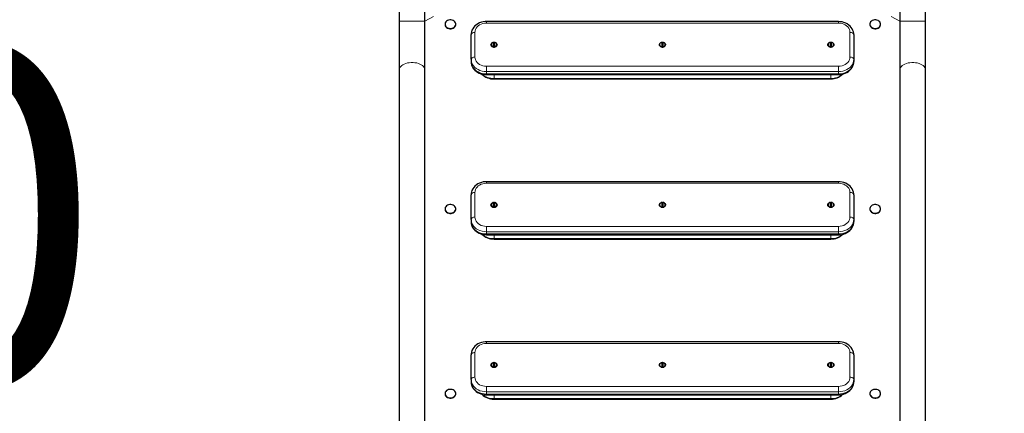
# Model space of a CAD drawing. Units: millimetres. Extents: x 1617 to 11575, y 159 to 10295.
# Drawn here: x 4984 to 6270, y 4278 to 4793 of the extents above; entities that cross this region are included whole.
import ezdxf

# ---------------------------------------------------------------- set-up
doc = ezdxf.new("R2010")
doc.units = ezdxf.units.MM
doc.header["$LTSCALE"] = 35
doc.layers.add('THICK_LINE', color=7, linetype='Continuous', lineweight=25)
doc.styles.add('SLDTEXTSTYLE0', font='TXT', dxfattribs={"width": 0.605})
doc.dimstyles.new('SLDDIMSTYLE3', dxfattribs={"dimtxt": 431.477539, "dimasz": 105, "dimexe": 0, "dimexo": 0.0625, "dimgap": 107.869385, "dimtad": 2, "dimdec": 1, "dimrnd": 1e-09, "dimzin": 12, "dimdsep": 46, "dimtxsty": 'SLDTEXTSTYLE0', "dimsah": 1, "dimcen": 0.09, "dimadec": 0, "dimazin": 3, "dimtfac": 1, "dimtdec": 1, "dimtofl": 0, "dimtmove": 0, "dimatfit": 3, "dimfxl": 0, "dimfrac": 2, "dimtolj": 1, "dimtzin": 12, "dimarcsym": 0})
doc.dimstyles.new('SLDDIMSTYLE4', dxfattribs={"dimtxt": 431.477539, "dimasz": 105, "dimexe": 0, "dimexo": 0.0625, "dimgap": 107.869385, "dimtad": 2, "dimdec": 0, "dimrnd": 1e-09, "dimzin": 12, "dimdsep": 46, "dimtxsty": 'SLDTEXTSTYLE0', "dimsah": 1, "dimcen": 0.09, "dimadec": 0, "dimazin": 3, "dimtfac": 1, "dimtdec": 1, "dimtofl": 0, "dimtmove": 0, "dimatfit": 3, "dimfxl": 0, "dimfrac": 2, "dimtolj": 1, "dimtzin": 12, "dimarcsym": 0})

# ---------------------------------------------------------------- blocks, each defined once
blk = doc.blocks.new('_D_3')
at = {"layer": 'THICK_LINE'}
for p, q in [((5034.3, 3523.7), (5034.3, 4256.1)), ((3534.3, 4186.1), (5034.3, 4186.1))]:
    blk.add_line(p, q, dxfattribs=at)
for points in [[(3534.3, 4186.1), (3639.3, 4158.1), (3639.3, 4214.1)], [(5034.3, 4186.1), (4929.3, 4214.1), (4929.3, 4158.1)]]:
    blk.add_solid(points, dxfattribs=at)
at = {"layer": 'THICK_LINE', "insert": (3744.3, 4759), "char_height": 444.5, "attachment_point": 1, "style": 'SLDTEXTSTYLE0'}
blk.add_mtext('1500', dxfattribs=at)
blk = doc.blocks.new('_D_11')
at = {"layer": 'THICK_LINE'}
for p, q in [((5034.3, 7114.8), (2126.3, 7114.8)), ((2196.3, 7114.8), (2196.3, 1567.3)), ((5034.3, 1567.3), (2126.3, 1567.3))]:
    blk.add_line(p, q, dxfattribs=at)
for points in [[(2196.3, 7114.8), (2168.3, 7009.8), (2224.3, 7009.8)], [(2196.3, 1567.3), (2224.3, 1672.3), (2168.3, 1672.3)]]:
    blk.add_solid(points, dxfattribs=at)
at = {"layer": 'THICK_LINE', "insert": (1623.3, 3801.1), "char_height": 444.5, "attachment_point": 1, "rotation": 90, "style": 'SLDTEXTSTYLE0'}
blk.add_mtext('5548', dxfattribs=at)
blk = doc.blocks.new('_D_13')
at = {"layer": 'THICK_LINE'}
for p, q in [((7828.8, 5614.8), (3001.3, 5614.8)), ((3071.3, 5614.8), (3071.3, 3067.3)), ((8367.6, 3067.3), (3001.3, 3067.3))]:
    blk.add_line(p, q, dxfattribs=at)
for points in [[(3071.3, 5614.8), (3043.3, 5509.8), (3099.3, 5509.8)], [(3071.3, 3067.3), (3099.3, 3172.3), (3043.3, 3172.3)]]:
    blk.add_solid(points, dxfattribs=at)
at = {"layer": 'THICK_LINE', "insert": (2498.3, 3801.1), "char_height": 444.5, "attachment_point": 1, "rotation": 90, "style": 'SLDTEXTSTYLE0'}
blk.add_mtext('2548', dxfattribs=at)

msp = doc.modelspace()

# ---------------------------------------------------------------- linework, layer by layer
at = {"color": 7, "linetype": 'Continuous', "lineweight": 25}
for p, q in [((5479.57, 4815.48), (5479.57, 4791.3)), ((5513.07, 4791.3), (5513.07, 4815.48)), ((6133.57, 4815.48), (6133.57, 4791.3)), ((6167.07, 4791.3), (6167.07, 4815.48)), ((5479.57, 4791.3), (5479.57, 4727.77)), ((5513.07, 4727.77), (5513.07, 4791.3)), ((5539.32, 4787.2), (5539.32, 4787.2)), ((5553.32, 4787.2), (5553.32, 4787.2)), ((6053.32, 4790.9), (5593.32, 4790.9)), ((6094.32, 4787.2), (6094.32, 4787.2)), ((6108.32, 4787.2), (6108.32, 4787.2)), ((6133.57, 4791.3), (6133.57, 4727.77)), ((6167.07, 4727.77), (6167.07, 4791.3)), ((5573.32, 4741.59), (5573.32, 4773.81)), ((6073.32, 4773.81), (6073.32, 4741.59)), ((5599.62, 4760.48), (5599.62, 4760.48)), ((5602.82, 4757.83), (5602.82, 4763.73)), ((5603.82, 4763.73), (5603.82, 4757.83)), ((5607.02, 4760.48), (5607.02, 4760.78)), ((5819.62, 4760.48), (5819.62, 4760.48)), ((5822.82, 4757.83), (5822.82, 4763.73)), ((5823.82, 4763.73), (5823.82, 4757.83)), ((5827.02, 4760.48), (5827.02, 4760.78)), ((6039.62, 4760.48), (6039.62, 4760.48)), ((6042.82, 4757.83), (6042.82, 4763.73)), ((6043.82, 4763.73), (6043.82, 4757.83)), ((6047.02, 4760.48), (6047.02, 4760.48)), ((5602.82, 4757.53), (5602.82, 4757.83)), ((5603.82, 4757.83), (5603.82, 4757.53)), ((5822.82, 4757.53), (5822.82, 4757.83)), ((5823.82, 4757.83), (5823.82, 4757.53)), ((6042.82, 4757.53), (6042.82, 4757.83)), ((6043.82, 4757.83), (6043.82, 4757.53)), ((5573.32, 4741.59), (5573.32, 4738.62)), ((6073.32, 4741.59), (6073.32, 4738.62)), ((5479.57, 4727.77), (5479.57, 4225.85)), ((5513.07, 4225.35), (5513.07, 4727.77)), ((5593.32, 4721.54), (6053.32, 4721.54)), ((6133.57, 4727.77), (6133.57, 4225.35)), ((6167.07, 4226.05), (6167.07, 4727.77)), ((5603.32, 4715.89), (6043.32, 4715.89)), ((6053.32, 4581.43), (5593.32, 4581.43)), ((5573.32, 4532.12), (5573.32, 4564.34)), ((5602.82, 4548.36), (5602.82, 4554.26)), ((5603.82, 4554.26), (5603.82, 4548.36)), ((5822.82, 4548.36), (5822.82, 4554.26)), ((5823.82, 4554.26), (5823.82, 4548.36)), ((6042.82, 4548.36), (6042.82, 4554.26)), ((6043.82, 4554.26), (6043.82, 4548.36)), ((6073.32, 4564.34), (6073.32, 4532.12)), ((5539.32, 4545.51), (5539.32, 4545.51)), ((5553.32, 4545.51), (5553.32, 4545.51)), ((5599.62, 4551.01), (5599.62, 4551.01)), ((5602.82, 4548.06), (5602.82, 4548.36)), ((5603.82, 4548.36), (5603.82, 4548.06)), ((5607.02, 4551.01), (5607.02, 4551.31)), ((5819.62, 4551.01), (5819.62, 4551.01)), ((5822.82, 4548.06), (5822.82, 4548.36)), ((5823.82, 4548.36), (5823.82, 4548.06)), ((5827.02, 4551.01), (5827.02, 4551.01)), ((6039.62, 4551.01), (6039.62, 4551.01)), ((6042.82, 4548.06), (6042.82, 4548.36)), ((6043.82, 4548.36), (6043.82, 4548.06)), ((6047.02, 4551.01), (6047.02, 4551.01)), ((6094.32, 4545.51), (6094.32, 4545.51)), ((6108.32, 4545.51), (6108.32, 4545.51)), ((5573.32, 4532.12), (5573.32, 4529.16)), ((6073.32, 4532.12), (6073.32, 4529.16)), ((5593.32, 4512.07), (6053.32, 4512.07)), ((5603.32, 4506.42), (6043.32, 4506.42)), ((6053.32, 4371.96), (5593.32, 4371.96)), ((5573.32, 4322.65), (5573.32, 4354.87)), ((6073.32, 4354.87), (6073.32, 4322.65)), ((5599.62, 4341.55), (5599.62, 4341.55)), ((5602.82, 4338.89), (5602.82, 4344.79)), ((5602.82, 4338.59), (5602.82, 4338.89)), ((5603.82, 4344.79), (5603.82, 4338.89)), ((5603.82, 4338.89), (5603.82, 4338.59)), ((5607.02, 4341.55), (5607.02, 4341.55)), ((5819.62, 4341.55), (5819.62, 4341.55)), ((5822.82, 4338.89), (5822.82, 4344.79)), ((5822.82, 4338.59), (5822.82, 4338.89)), ((5823.82, 4344.79), (5823.82, 4338.89)), ((5823.82, 4338.89), (5823.82, 4338.59)), ((5827.02, 4341.55), (5827.02, 4341.55)), ((6039.62, 4341.55), (6039.62, 4341.55)), ((6042.82, 4338.89), (6042.82, 4344.79)), ((6042.82, 4338.59), (6042.82, 4338.89)), ((6043.82, 4344.79), (6043.82, 4338.89)), ((6043.82, 4338.89), (6043.82, 4338.59)), ((6047.02, 4341.55), (6047.02, 4341.55)), ((5573.32, 4322.65), (5573.32, 4319.69)), ((6073.32, 4322.65), (6073.32, 4319.69)), ((5539.32, 4303.81), (5539.32, 4303.81)), ((5553.32, 4303.81), (5553.32, 4303.81)), ((5593.32, 4302.6), (6053.32, 4302.6)), ((5603.32, 4296.95), (6043.32, 4296.95)), ((6094.32, 4303.81), (6094.32, 4303.81)), ((6108.32, 4303.81), (6108.32, 4303.81))]:
    msp.add_line(p, q, dxfattribs=at)
at = {"color": 7, "linetype": 'Continuous', "lineweight": 18}
for p, q in [((5479.57, 4791.3), (5513.07, 4791.3)), ((5524.42, 4797.41), (5513.07, 4791.3)), ((5593.32, 4788.86), (5593.32, 4790.9)), ((6053.32, 4788.86), (5593.32, 4788.86)), ((6053.32, 4788.86), (6053.32, 4790.9)), ((6133.57, 4791.3), (6122.21, 4797.41)), ((6133.57, 4791.3), (6167.07, 4791.3)), ((5578.32, 4776.77), (5578.32, 4744.55)), ((6068.32, 4744.55), (6068.32, 4776.77)), ((5593.32, 4725.47), (5593.32, 4732.46)), ((5593.32, 4732.46), (6053.32, 4732.46)), ((6053.32, 4725.47), (5593.32, 4725.47)), ((5593.32, 4725.47), (5593.32, 4722.51)), ((5593.32, 4722.51), (6053.32, 4722.51)), ((5593.32, 4721.54), (5593.32, 4722.51)), ((5603.32, 4721.54), (5603.32, 4716.47)), ((6043.32, 4721.54), (6043.32, 4716.47)), ((6053.32, 4725.47), (6053.32, 4732.46)), ((6053.32, 4725.47), (6053.32, 4722.51)), ((6053.32, 4721.54), (6053.32, 4722.51)), ((5603.32, 4716.47), (6043.32, 4716.47)), ((5603.32, 4716.47), (5603.32, 4715.89)), ((6043.32, 4716.47), (6043.32, 4715.89)), ((5593.32, 4579.39), (5593.32, 4581.43)), ((6053.32, 4579.39), (5593.32, 4579.39)), ((6053.32, 4579.39), (6053.32, 4581.43)), ((5578.32, 4567.31), (5578.32, 4535.08)), ((6068.32, 4535.08), (6068.32, 4567.31)), ((5593.32, 4516), (5593.32, 4522.99)), ((5593.32, 4522.99), (6053.32, 4522.99)), ((6053.32, 4516), (5593.32, 4516)), ((5593.32, 4516), (5593.32, 4513.04)), ((6053.32, 4516), (6053.32, 4522.99)), ((6053.32, 4516), (6053.32, 4513.04)), ((5593.32, 4513.04), (6053.32, 4513.04)), ((5593.32, 4512.07), (5593.32, 4513.04)), ((5603.32, 4512.07), (5603.32, 4507)), ((5603.32, 4507), (6043.32, 4507)), ((5603.32, 4507), (5603.32, 4506.42)), ((6043.32, 4512.07), (6043.32, 4507)), ((6043.32, 4507), (6043.32, 4506.42)), ((6053.32, 4512.07), (6053.32, 4513.04)), ((5593.32, 4369.92), (5593.32, 4371.96)), ((6053.32, 4369.92), (5593.32, 4369.92)), ((6053.32, 4369.92), (6053.32, 4371.96)), ((5578.32, 4357.84), (5578.32, 4325.61)), ((6068.32, 4325.61), (6068.32, 4357.84)), ((5593.32, 4306.53), (5593.32, 4313.53)), ((5593.32, 4313.53), (6053.32, 4313.53)), ((6053.32, 4306.53), (6053.32, 4313.53)), ((6053.32, 4306.53), (5593.32, 4306.53)), ((5593.32, 4306.53), (5593.32, 4303.57)), ((5593.32, 4303.57), (6053.32, 4303.57)), ((5593.32, 4302.6), (5593.32, 4303.57)), ((5603.32, 4302.6), (5603.32, 4297.53)), ((5603.32, 4297.53), (6043.32, 4297.53)), ((5603.32, 4297.53), (5603.32, 4296.95)), ((6043.32, 4302.6), (6043.32, 4297.53)), ((6043.32, 4297.53), (6043.32, 4296.95)), ((6053.32, 4306.53), (6053.32, 4303.57)), ((6053.32, 4302.6), (6053.32, 4303.57))]:
    msp.add_line(p, q, dxfattribs=at)
at = {"color": 7, "linetype": 'Continuous', "lineweight": 25, "flags": 128}
for points in [[(5540.44, 4784.42), (5541.43, 4783.45), (5542.67, 4782.67), (5544.1, 4782.14), (5545.63, 4781.88), (5547.2, 4781.89), (5548.72, 4782.19), (5550.12, 4782.75), (5551.33, 4783.56), (5552.29, 4784.55), (5552.95, 4785.7), (5553.28, 4786.93), (5553.26, 4788.2), (5552.89, 4789.42), (5552.19, 4790.55), (5551.2, 4791.53), (5549.96, 4792.3), (5548.54, 4792.84), (5547, 4793.1), (5545.44, 4793.08), (5543.91, 4792.78), (5542.51, 4792.22), (5541.3, 4791.42), (5540.34, 4790.42), (5539.68, 4789.28), (5539.35, 4788.04), (5539.37, 4786.78), (5539.74, 4785.55), (5540.44, 4784.42)], [(5540.44, 4784.13), (5541.43, 4783.16), (5542.67, 4782.38), (5544.1, 4781.85), (5545.63, 4781.59), (5547.2, 4781.61), (5548.72, 4781.9), (5550.12, 4782.47), (5551.33, 4783.27), (5552.29, 4784.27), (5552.95, 4785.41), (5553.28, 4786.65), (5553.32, 4787.2)], [(5593.32, 4790.9), (5591.87, 4790.85), (5589.35, 4790.56), (5586.89, 4790), (5584.52, 4789.17), (5582.29, 4788.09), (5580.24, 4786.76), (5578.4, 4785.22), (5576.8, 4783.48), (5575.49, 4781.59), (5574.47, 4779.56), (5573.77, 4777.46), (5573.39, 4775.3), (5573.32, 4773.81)], [(6073.32, 4773.81), (6073.25, 4775.2), (6072.89, 4777.33), (6072.23, 4779.39), (6071.27, 4781.36), (6070.04, 4783.21), (6068.55, 4784.92), (6066.81, 4786.45), (6064.85, 4787.79), (6062.7, 4788.91), (6060.4, 4789.8), (6057.99, 4790.43), (6055.49, 4790.8), (6053.32, 4790.9)], [(6095.44, 4784.42), (6096.43, 4783.45), (6097.67, 4782.67), (6099.1, 4782.14), (6100.63, 4781.88), (6102.2, 4781.89), (6103.72, 4782.19), (6105.12, 4782.75), (6106.33, 4783.56), (6107.29, 4784.55), (6107.95, 4785.7), (6108.28, 4786.93), (6108.26, 4788.2), (6107.89, 4789.42), (6107.19, 4790.55), (6106.2, 4791.53), (6104.96, 4792.3), (6103.54, 4792.84), (6102, 4793.1), (6100.44, 4793.08), (6098.91, 4792.78), (6097.51, 4792.22), (6096.3, 4791.42), (6095.34, 4790.42), (6094.68, 4789.28), (6094.35, 4788.04), (6094.37, 4786.78), (6094.74, 4785.55), (6095.44, 4784.42)], [(6095.44, 4784.13), (6096.43, 4783.16), (6097.67, 4782.38), (6099.1, 4781.85), (6100.63, 4781.59), (6102.2, 4781.61), (6103.72, 4781.9), (6105.12, 4782.47), (6106.33, 4783.27), (6107.29, 4784.27), (6107.95, 4785.41), (6108.28, 4786.65), (6108.32, 4787.2)], [(5603.32, 4757.44), (5602.14, 4757.58), (5601.06, 4758), (5600.19, 4758.65), (5599.59, 4759.48), (5599.33, 4760.42), (5599.42, 4761.38), (5599.85, 4762.27), (5600.6, 4763.02), (5601.58, 4763.56), (5602.72, 4763.85), (5603.91, 4763.85), (5605.05, 4763.56), (5606.04, 4763.02), (5606.78, 4762.27), (5607.22, 4761.38), (5607.3, 4760.42), (5607.04, 4759.48), (5606.44, 4758.65), (5605.57, 4758), (5604.49, 4757.58), (5603.32, 4757.44)], [(5602.82, 4763.73), (5601.69, 4763.46), (5600.73, 4762.91), (5600.03, 4762.15), (5599.66, 4761.25), (5599.66, 4760.31), (5600.03, 4759.41), (5600.73, 4758.65), (5601.69, 4758.1), (5602.82, 4757.83)], [(5603.82, 4757.83), (5604.94, 4758.1), (5605.9, 4758.65), (5606.6, 4759.41), (5606.97, 4760.31), (5606.97, 4761.25), (5606.6, 4762.15), (5605.9, 4762.91), (5604.94, 4763.46), (5603.82, 4763.73)], [(5823.32, 4757.44), (5822.14, 4757.58), (5821.06, 4758), (5820.19, 4758.65), (5819.59, 4759.48), (5819.33, 4760.42), (5819.42, 4761.38), (5819.85, 4762.27), (5820.59, 4763.02), (5821.58, 4763.56), (5822.72, 4763.85), (5823.91, 4763.85), (5825.05, 4763.56), (5826.04, 4763.02), (5826.78, 4762.27), (5827.22, 4761.38), (5827.3, 4760.42), (5827.04, 4759.48), (5826.44, 4758.65), (5825.57, 4758), (5824.49, 4757.58), (5823.32, 4757.44)], [(5822.82, 4763.73), (5821.69, 4763.46), (5820.73, 4762.91), (5820.03, 4762.15), (5819.66, 4761.25), (5819.66, 4760.31), (5820.03, 4759.41), (5820.73, 4758.65), (5821.69, 4758.1), (5822.82, 4757.83)], [(5823.82, 4757.83), (5824.94, 4758.1), (5825.9, 4758.65), (5826.6, 4759.41), (5826.97, 4760.31), (5826.97, 4761.25), (5826.6, 4762.15), (5825.9, 4762.91), (5824.94, 4763.46), (5823.82, 4763.73)], [(6043.32, 4757.44), (6042.14, 4757.58), (6041.06, 4758), (6040.19, 4758.65), (6039.59, 4759.48), (6039.33, 4760.42), (6039.42, 4761.38), (6039.85, 4762.27), (6040.59, 4763.02), (6041.58, 4763.56), (6042.72, 4763.85), (6043.91, 4763.85), (6045.05, 4763.56), (6046.04, 4763.02), (6046.78, 4762.27), (6047.22, 4761.38), (6047.3, 4760.42), (6047.04, 4759.48), (6046.44, 4758.65), (6045.57, 4758), (6044.49, 4757.58), (6043.32, 4757.44)], [(6042.82, 4763.73), (6041.69, 4763.46), (6040.73, 4762.91), (6040.03, 4762.15), (6039.66, 4761.25), (6039.66, 4760.31), (6040.03, 4759.41), (6040.73, 4758.65), (6041.69, 4758.1), (6042.82, 4757.83)], [(6043.82, 4757.83), (6044.94, 4758.1), (6045.9, 4758.65), (6046.6, 4759.41), (6046.97, 4760.31), (6046.97, 4761.25), (6046.6, 4762.15), (6045.9, 4762.91), (6044.94, 4763.46), (6043.82, 4763.73)], [(5573.32, 4738.62), (5573.38, 4737.23), (5573.74, 4735.11), (5574.4, 4733.05), (5575.36, 4731.08), (5576.59, 4729.23), (5578.09, 4727.52), (5579.82, 4725.99), (5581.78, 4724.65), (5583.93, 4723.52), (5586.23, 4722.64), (5588.65, 4722.01), (5591.14, 4721.64), (5593.32, 4721.54)], [(6053.32, 4721.54), (6054.76, 4721.58), (6057.28, 4721.88), (6059.75, 4722.44), (6062.11, 4723.27), (6064.34, 4724.35), (6066.39, 4725.67), (6068.23, 4727.22), (6069.83, 4728.95), (6071.14, 4730.85), (6072.16, 4732.87), (6072.86, 4734.98), (6073.24, 4737.14), (6073.32, 4738.62)], [(5593.32, 4581.43), (5591.87, 4581.38), (5589.35, 4581.09), (5586.89, 4580.53), (5584.52, 4579.7), (5582.29, 4578.62), (5580.24, 4577.29), (5578.4, 4575.75), (5576.8, 4574.02), (5575.49, 4572.12), (5574.47, 4570.09), (5573.77, 4567.99), (5573.39, 4565.83), (5573.32, 4564.34)], [(6073.32, 4564.34), (6073.25, 4565.73), (6072.89, 4567.86), (6072.23, 4569.92), (6071.27, 4571.89), (6070.04, 4573.74), (6068.55, 4575.45), (6066.81, 4576.98), (6064.85, 4578.32), (6062.7, 4579.44), (6060.4, 4580.33), (6057.99, 4580.96), (6055.49, 4581.33), (6053.32, 4581.43)], [(5603.32, 4547.97), (5602.14, 4548.11), (5601.06, 4548.53), (5600.19, 4549.18), (5599.59, 4550.01), (5599.33, 4550.95), (5599.42, 4551.91), (5599.85, 4552.8), (5600.6, 4553.55), (5601.58, 4554.1), (5602.72, 4554.38), (5603.91, 4554.38), (5605.05, 4554.1), (5606.04, 4553.55), (5606.78, 4552.8), (5607.22, 4551.91), (5607.3, 4550.95), (5607.04, 4550.01), (5606.44, 4549.18), (5605.57, 4548.53), (5604.49, 4548.11), (5603.32, 4547.97)], [(5602.82, 4554.26), (5601.69, 4553.99), (5600.73, 4553.44), (5600.03, 4552.68), (5599.66, 4551.78), (5599.66, 4550.84), (5600.03, 4549.94), (5600.73, 4549.18), (5601.69, 4548.63), (5602.82, 4548.36)], [(5603.82, 4548.36), (5604.94, 4548.63), (5605.9, 4549.18), (5606.6, 4549.94), (5606.97, 4550.84), (5606.97, 4551.78), (5606.6, 4552.68), (5605.9, 4553.44), (5604.94, 4553.99), (5603.82, 4554.26)], [(5823.32, 4547.97), (5822.14, 4548.11), (5821.06, 4548.53), (5820.19, 4549.18), (5819.59, 4550.01), (5819.33, 4550.95), (5819.42, 4551.91), (5819.85, 4552.8), (5820.59, 4553.55), (5821.58, 4554.1), (5822.72, 4554.38), (5823.91, 4554.38), (5825.05, 4554.1), (5826.04, 4553.55), (5826.78, 4552.8), (5827.22, 4551.91), (5827.3, 4550.95), (5827.04, 4550.01), (5826.44, 4549.18), (5825.57, 4548.53), (5824.49, 4548.11), (5823.32, 4547.97)], [(5822.82, 4554.26), (5821.69, 4553.99), (5820.73, 4553.44), (5820.03, 4552.68), (5819.66, 4551.78), (5819.66, 4550.84), (5820.03, 4549.94), (5820.73, 4549.18), (5821.69, 4548.63), (5822.82, 4548.36)], [(5823.82, 4548.36), (5824.94, 4548.63), (5825.9, 4549.18), (5826.6, 4549.94), (5826.97, 4550.84), (5826.97, 4551.78), (5826.6, 4552.68), (5825.9, 4553.44), (5824.94, 4553.99), (5823.82, 4554.26)], [(6043.32, 4547.97), (6042.14, 4548.11), (6041.06, 4548.53), (6040.19, 4549.18), (6039.59, 4550.01), (6039.33, 4550.95), (6039.42, 4551.91), (6039.85, 4552.8), (6040.59, 4553.55), (6041.58, 4554.1), (6042.72, 4554.38), (6043.91, 4554.38), (6045.05, 4554.1), (6046.04, 4553.55), (6046.78, 4552.8), (6047.22, 4551.91), (6047.3, 4550.95), (6047.04, 4550.01), (6046.44, 4549.18), (6045.57, 4548.53), (6044.49, 4548.11), (6043.32, 4547.97)], [(6042.82, 4554.26), (6041.69, 4553.99), (6040.73, 4553.44), (6040.03, 4552.68), (6039.66, 4551.78), (6039.66, 4550.84), (6040.03, 4549.94), (6040.73, 4549.18), (6041.69, 4548.63), (6042.82, 4548.36)], [(6043.82, 4548.36), (6044.94, 4548.63), (6045.9, 4549.18), (6046.6, 4549.94), (6046.97, 4550.84), (6046.97, 4551.78), (6046.6, 4552.68), (6045.9, 4553.44), (6044.94, 4553.99), (6043.82, 4554.26)], [(5540.44, 4542.73), (5541.43, 4541.75), (5542.67, 4540.98), (5544.1, 4540.44), (5545.63, 4540.18), (5547.2, 4540.2), (5548.72, 4540.5), (5550.12, 4541.06), (5551.33, 4541.86), (5552.29, 4542.86), (5552.95, 4544), (5553.28, 4545.24), (5553.26, 4546.5), (5552.89, 4547.73), (5552.19, 4548.86), (5551.2, 4549.84), (5549.96, 4550.61), (5548.54, 4551.14), (5547, 4551.4), (5545.44, 4551.39), (5543.91, 4551.09), (5542.51, 4550.53), (5541.3, 4549.72), (5540.34, 4548.73), (5539.68, 4547.58), (5539.35, 4546.35), (5539.37, 4545.08), (5539.74, 4543.86), (5540.44, 4542.73)], [(5540.44, 4542.44), (5541.43, 4541.46), (5542.67, 4540.69), (5544.1, 4540.16), (5545.63, 4539.89), (5547.2, 4539.91), (5548.72, 4540.21), (5550.12, 4540.77), (5551.33, 4541.57), (5552.29, 4542.57), (5552.95, 4543.72), (5553.28, 4544.95), (5553.32, 4545.51)], [(6095.44, 4542.73), (6096.43, 4541.75), (6097.67, 4540.98), (6099.1, 4540.44), (6100.63, 4540.18), (6102.2, 4540.2), (6103.72, 4540.5), (6105.12, 4541.06), (6106.33, 4541.86), (6107.29, 4542.86), (6107.95, 4544), (6108.28, 4545.24), (6108.26, 4546.5), (6107.89, 4547.73), (6107.19, 4548.86), (6106.2, 4549.84), (6104.96, 4550.61), (6103.54, 4551.14), (6102, 4551.4), (6100.44, 4551.39), (6098.91, 4551.09), (6097.51, 4550.53), (6096.3, 4549.72), (6095.34, 4548.73), (6094.68, 4547.58), (6094.35, 4546.35), (6094.37, 4545.08), (6094.74, 4543.86), (6095.44, 4542.73)], [(6095.44, 4542.44), (6096.43, 4541.46), (6097.67, 4540.69), (6099.1, 4540.16), (6100.63, 4539.89), (6102.2, 4539.91), (6103.72, 4540.21), (6105.12, 4540.77), (6106.33, 4541.57), (6107.29, 4542.57), (6107.95, 4543.72), (6108.28, 4544.95), (6108.32, 4545.51)], [(5573.32, 4529.16), (5573.38, 4527.76), (5573.74, 4525.64), (5574.4, 4523.58), (5575.36, 4521.61), (5576.59, 4519.76), (5578.09, 4518.05), (5579.82, 4516.52), (5581.78, 4515.18), (5583.93, 4514.05), (5586.23, 4513.17), (5588.65, 4512.54), (5591.14, 4512.17), (5593.32, 4512.07)], [(6053.32, 4512.07), (6054.76, 4512.11), (6057.28, 4512.41), (6059.75, 4512.97), (6062.11, 4513.8), (6064.34, 4514.88), (6066.39, 4516.2), (6068.23, 4517.75), (6069.83, 4519.48), (6071.14, 4521.38), (6072.16, 4523.4), (6072.86, 4525.51), (6073.24, 4527.67), (6073.32, 4529.16)], [(5593.32, 4371.96), (5591.87, 4371.91), (5589.35, 4371.62), (5586.89, 4371.06), (5584.52, 4370.23), (5582.29, 4369.15), (5580.24, 4367.83), (5578.4, 4366.28), (5576.8, 4364.55), (5575.49, 4362.65), (5574.47, 4360.63), (5573.77, 4358.52), (5573.39, 4356.36), (5573.32, 4354.87)], [(6073.32, 4354.87), (6073.25, 4356.26), (6072.89, 4358.39), (6072.23, 4360.45), (6071.27, 4362.42), (6070.04, 4364.27), (6068.55, 4365.98), (6066.81, 4367.51), (6064.85, 4368.85), (6062.7, 4369.97), (6060.4, 4370.86), (6057.99, 4371.49), (6055.49, 4371.86), (6053.32, 4371.96)], [(5603.32, 4338.5), (5602.14, 4338.64), (5601.06, 4339.06), (5600.19, 4339.71), (5599.59, 4340.55), (5599.33, 4341.48), (5599.42, 4342.44), (5599.85, 4343.33), (5600.6, 4344.09), (5601.58, 4344.63), (5602.72, 4344.91), (5603.91, 4344.91), (5605.05, 4344.63), (5606.04, 4344.09), (5606.78, 4343.33), (5607.22, 4342.44), (5607.3, 4341.48), (5607.04, 4340.55), (5606.44, 4339.71), (5605.57, 4339.06), (5604.49, 4338.64), (5603.32, 4338.5)], [(5602.82, 4344.79), (5601.69, 4344.52), (5600.73, 4343.97), (5600.03, 4343.21), (5599.66, 4342.31), (5599.66, 4341.37), (5600.03, 4340.47), (5600.73, 4339.71), (5601.69, 4339.16), (5602.82, 4338.89)], [(5603.82, 4338.89), (5604.94, 4339.16), (5605.9, 4339.71), (5606.6, 4340.47), (5606.97, 4341.37), (5606.97, 4342.31), (5606.6, 4343.21), (5605.9, 4343.97), (5604.94, 4344.52), (5603.82, 4344.79)], [(5823.32, 4338.5), (5822.14, 4338.64), (5821.06, 4339.06), (5820.19, 4339.71), (5819.59, 4340.55), (5819.33, 4341.48), (5819.42, 4342.44), (5819.85, 4343.33), (5820.59, 4344.09), (5821.58, 4344.63), (5822.72, 4344.91), (5823.91, 4344.91), (5825.05, 4344.63), (5826.04, 4344.09), (5826.78, 4343.33), (5827.22, 4342.44), (5827.3, 4341.48), (5827.04, 4340.55), (5826.44, 4339.71), (5825.57, 4339.06), (5824.49, 4338.64), (5823.32, 4338.5)], [(5822.82, 4344.79), (5821.69, 4344.52), (5820.73, 4343.97), (5820.03, 4343.21), (5819.66, 4342.31), (5819.66, 4341.37), (5820.03, 4340.47), (5820.73, 4339.71), (5821.69, 4339.16), (5822.82, 4338.89)], [(5823.82, 4338.89), (5824.94, 4339.16), (5825.9, 4339.71), (5826.6, 4340.47), (5826.97, 4341.37), (5826.97, 4342.31), (5826.6, 4343.21), (5825.9, 4343.97), (5824.94, 4344.52), (5823.82, 4344.79)], [(6043.32, 4338.5), (6042.14, 4338.64), (6041.06, 4339.06), (6040.19, 4339.71), (6039.59, 4340.55), (6039.33, 4341.48), (6039.42, 4342.44), (6039.85, 4343.33), (6040.59, 4344.09), (6041.58, 4344.63), (6042.72, 4344.91), (6043.91, 4344.91), (6045.05, 4344.63), (6046.04, 4344.09), (6046.78, 4343.33), (6047.22, 4342.44), (6047.3, 4341.48), (6047.04, 4340.55), (6046.44, 4339.71), (6045.57, 4339.06), (6044.49, 4338.64), (6043.32, 4338.5)], [(6042.82, 4344.79), (6041.69, 4344.52), (6040.73, 4343.97), (6040.03, 4343.21), (6039.66, 4342.31), (6039.66, 4341.37), (6040.03, 4340.47), (6040.73, 4339.71), (6041.69, 4339.16), (6042.82, 4338.89)], [(6043.82, 4338.89), (6044.94, 4339.16), (6045.9, 4339.71), (6046.6, 4340.47), (6046.97, 4341.37), (6046.97, 4342.31), (6046.6, 4343.21), (6045.9, 4343.97), (6044.94, 4344.52), (6043.82, 4344.79)], [(5540.44, 4301.03), (5541.43, 4300.05), (5542.67, 4299.28), (5544.1, 4298.75), (5545.63, 4298.49), (5547.2, 4298.5), (5548.72, 4298.8), (5550.12, 4299.36), (5551.33, 4300.17), (5552.29, 4301.16), (5552.95, 4302.31), (5553.28, 4303.54), (5553.26, 4304.81), (5552.89, 4306.03), (5552.19, 4307.16), (5551.2, 4308.14), (5549.96, 4308.91), (5548.54, 4309.45), (5547, 4309.71), (5545.44, 4309.69), (5543.91, 4309.39), (5542.51, 4308.83), (5541.3, 4308.03), (5540.34, 4307.03), (5539.68, 4305.89), (5539.35, 4304.65), (5539.37, 4303.39), (5539.74, 4302.16), (5540.44, 4301.03)], [(5573.32, 4319.69), (5573.38, 4318.3), (5573.74, 4316.17), (5574.4, 4314.11), (5575.36, 4312.14), (5576.59, 4310.29), (5578.09, 4308.58), (5579.82, 4307.05), (5581.78, 4305.71), (5583.93, 4304.59), (5586.23, 4303.7), (5588.65, 4303.07), (5591.14, 4302.7), (5593.32, 4302.6)], [(6053.32, 4302.6), (6054.76, 4302.65), (6057.28, 4302.94), (6059.75, 4303.5), (6062.11, 4304.33), (6064.34, 4305.41), (6066.39, 4306.73), (6068.23, 4308.28), (6069.83, 4310.01), (6071.14, 4311.91), (6072.16, 4313.93), (6072.86, 4316.04), (6073.24, 4318.2), (6073.32, 4319.69)], [(6095.44, 4301.03), (6096.43, 4300.05), (6097.67, 4299.28), (6099.1, 4298.75), (6100.63, 4298.49), (6102.2, 4298.5), (6103.72, 4298.8), (6105.12, 4299.36), (6106.33, 4300.17), (6107.29, 4301.16), (6107.95, 4302.31), (6108.28, 4303.54), (6108.26, 4304.81), (6107.89, 4306.03), (6107.19, 4307.16), (6106.2, 4308.14), (6104.96, 4308.91), (6103.54, 4309.45), (6102, 4309.71), (6100.44, 4309.69), (6098.91, 4309.39), (6097.51, 4308.83), (6096.3, 4308.03), (6095.34, 4307.03), (6094.68, 4305.89), (6094.35, 4304.65), (6094.37, 4303.39), (6094.74, 4302.16), (6095.44, 4301.03)], [(5540.44, 4300.74), (5541.43, 4299.77), (5542.67, 4298.99), (5544.1, 4298.46), (5545.63, 4298.2), (5547.2, 4298.22), (5548.72, 4298.51), (5550.12, 4299.08), (5551.33, 4299.88), (5552.29, 4300.88), (5552.95, 4302.02), (5553.28, 4303.26), (5553.32, 4303.81)], [(6095.44, 4300.74), (6096.43, 4299.77), (6097.67, 4298.99), (6099.1, 4298.46), (6100.63, 4298.2), (6102.2, 4298.22), (6103.72, 4298.51), (6105.12, 4299.08), (6106.33, 4299.88), (6107.29, 4300.88), (6107.95, 4302.02), (6108.28, 4303.26), (6108.32, 4303.81)]]:
    msp.add_lwpolyline(points, dxfattribs=at)
at = {"color": 7, "linetype": 'Continuous', "lineweight": 18, "flags": 128}
for points in [[(5593.32, 4788.86), (5590.97, 4788.71), (5588.68, 4788.27), (5586.51, 4787.54), (5584.5, 4786.55), (5582.71, 4785.32), (5581.18, 4783.88), (5579.95, 4782.26), (5579.05, 4780.51), (5578.5, 4778.66), (5578.32, 4776.77)], [(6068.32, 4776.77), (6068.13, 4778.66), (6067.58, 4780.51), (6066.68, 4782.26), (6065.45, 4783.88), (6063.92, 4785.32), (6062.13, 4786.55), (6060.13, 4787.54), (6057.95, 4788.27), (6055.66, 4788.71), (6053.32, 4788.86)], [(5573.32, 4773.81), (5573.41, 4774.39), (5573.7, 4774.95), (5574.16, 4775.46), (5574.78, 4775.91), (5575.54, 4776.28), (5576.4, 4776.55), (5577.34, 4776.72), (5578.32, 4776.77)], [(6068.32, 4776.77), (6069.29, 4776.72), (6070.23, 4776.55), (6071.09, 4776.28), (6071.85, 4775.91), (6072.47, 4775.46), (6072.94, 4774.95), (6073.22, 4774.39), (6073.32, 4773.81)], [(5479.57, 4727.77), (5479.58, 4728.13), (5479.84, 4729.52), (5480.46, 4730.88), (5481.42, 4732.17), (5482.69, 4733.36), (5484.26, 4734.44), (5486.08, 4735.38), (5488.12, 4736.15), (5490.33, 4736.75), (5492.67, 4737.15), (5495.09, 4737.36), (5497.54, 4737.36), (5499.96, 4737.15), (5502.3, 4736.75), (5504.51, 4736.15), (5506.55, 4735.38), (5508.37, 4734.44), (5509.94, 4733.36), (5511.21, 4732.17), (5512.17, 4730.88), (5512.79, 4729.52), (5513.05, 4728.13), (5513.07, 4727.77)], [(5573.32, 4741.59), (5573.41, 4742.16), (5573.7, 4742.72), (5574.16, 4743.23), (5574.78, 4743.68), (5575.54, 4744.05), (5576.4, 4744.32), (5577.34, 4744.49), (5578.32, 4744.55)], [(5593.32, 4725.47), (5590.47, 4725.64), (5587.68, 4726.13), (5585.01, 4726.93), (5582.5, 4728.03), (5580.22, 4729.41), (5578.2, 4731.03), (5576.49, 4732.88), (5575.12, 4734.89), (5574.13, 4737.05), (5573.52, 4739.29), (5573.32, 4741.59)], [(5573.32, 4738.62), (5573.52, 4736.33), (5574.13, 4734.08), (5575.12, 4731.93), (5576.49, 4729.91), (5578.2, 4728.07), (5580.22, 4726.45), (5582.5, 4725.07), (5585.01, 4723.97), (5587.68, 4723.16), (5590.47, 4722.68), (5593.32, 4722.51)], [(5578.32, 4744.55), (5578.5, 4742.66), (5579.05, 4740.81), (5579.95, 4739.06), (5581.18, 4737.45), (5582.71, 4736), (5584.5, 4734.77), (5586.51, 4733.78), (5588.68, 4733.06), (5590.97, 4732.61), (5593.32, 4732.46)], [(6053.32, 4732.46), (6055.66, 4732.61), (6057.95, 4733.06), (6060.13, 4733.78), (6062.13, 4734.77), (6063.92, 4736), (6065.45, 4737.45), (6066.68, 4739.06), (6067.58, 4740.81), (6068.13, 4742.66), (6068.32, 4744.55)], [(6073.32, 4741.59), (6073.11, 4739.29), (6072.51, 4737.05), (6071.51, 4734.89), (6070.14, 4732.88), (6068.43, 4731.03), (6066.41, 4729.41), (6064.13, 4728.03), (6061.62, 4726.93), (6058.95, 4726.13), (6056.16, 4725.64), (6053.32, 4725.47)], [(6053.32, 4722.51), (6056.16, 4722.68), (6058.95, 4723.16), (6061.62, 4723.97), (6064.13, 4725.07), (6066.41, 4726.45), (6068.43, 4728.07), (6070.14, 4729.91), (6071.51, 4731.93), (6072.51, 4734.08), (6073.11, 4736.33), (6073.32, 4738.62)], [(6068.32, 4744.55), (6069.29, 4744.49), (6070.23, 4744.32), (6071.09, 4744.05), (6071.85, 4743.68), (6072.47, 4743.23), (6072.94, 4742.72), (6073.22, 4742.16), (6073.32, 4741.59)], [(6133.57, 4727.77), (6133.58, 4728.13), (6133.84, 4729.52), (6134.46, 4730.88), (6135.42, 4732.17), (6136.69, 4733.36), (6138.26, 4734.44), (6140.08, 4735.38), (6142.12, 4736.15), (6144.33, 4736.75), (6146.67, 4737.15), (6149.09, 4737.36), (6151.54, 4737.36), (6153.96, 4737.15), (6156.3, 4736.75), (6158.51, 4736.15), (6160.55, 4735.38), (6162.37, 4734.44), (6163.94, 4733.36), (6165.21, 4732.17), (6166.17, 4730.88), (6166.79, 4729.52), (6167.05, 4728.13), (6167.07, 4727.77)], [(5593.32, 4579.39), (5590.97, 4579.24), (5588.68, 4578.8), (5586.51, 4578.07), (5584.5, 4577.08), (5582.71, 4575.85), (5581.18, 4574.41), (5579.95, 4572.79), (5579.05, 4571.04), (5578.5, 4569.2), (5578.32, 4567.31)], [(6068.32, 4567.31), (6068.13, 4569.2), (6067.58, 4571.04), (6066.68, 4572.79), (6065.45, 4574.41), (6063.92, 4575.85), (6062.13, 4577.08), (6060.13, 4578.07), (6057.95, 4578.8), (6055.66, 4579.24), (6053.32, 4579.39)], [(5573.32, 4564.34), (5573.41, 4564.92), (5573.7, 4565.48), (5574.16, 4565.99), (5574.78, 4566.44), (5575.54, 4566.81), (5576.4, 4567.08), (5577.34, 4567.25), (5578.32, 4567.31)], [(6068.32, 4567.31), (6069.29, 4567.25), (6070.23, 4567.08), (6071.09, 4566.81), (6071.85, 4566.44), (6072.47, 4565.99), (6072.94, 4565.48), (6073.22, 4564.92), (6073.32, 4564.34)], [(5573.32, 4532.12), (5573.41, 4532.7), (5573.7, 4533.25), (5574.16, 4533.76), (5574.78, 4534.21), (5575.54, 4534.58), (5576.4, 4534.85), (5577.34, 4535.02), (5578.32, 4535.08)], [(5593.32, 4516), (5590.47, 4516.17), (5587.68, 4516.66), (5585.01, 4517.46), (5582.5, 4518.56), (5580.22, 4519.94), (5578.2, 4521.57), (5576.49, 4523.41), (5575.12, 4525.42), (5574.13, 4527.58), (5573.52, 4529.82), (5573.32, 4532.12)], [(5573.32, 4529.16), (5573.52, 4526.86), (5574.13, 4524.62), (5575.12, 4522.46), (5576.49, 4520.44), (5578.2, 4518.6), (5580.22, 4516.98), (5582.5, 4515.6), (5585.01, 4514.5), (5587.68, 4513.69), (5590.47, 4513.21), (5593.32, 4513.04)], [(5578.32, 4535.08), (5578.5, 4533.19), (5579.05, 4531.34), (5579.95, 4529.59), (5581.18, 4527.98), (5582.71, 4526.53), (5584.5, 4525.3), (5586.51, 4524.31), (5588.68, 4523.59), (5590.97, 4523.14), (5593.32, 4522.99)], [(6053.32, 4522.99), (6055.66, 4523.14), (6057.95, 4523.59), (6060.13, 4524.31), (6062.13, 4525.3), (6063.92, 4526.53), (6065.45, 4527.98), (6066.68, 4529.59), (6067.58, 4531.34), (6068.13, 4533.19), (6068.32, 4535.08)], [(6073.32, 4532.12), (6073.11, 4529.82), (6072.51, 4527.58), (6071.51, 4525.42), (6070.14, 4523.41), (6068.43, 4521.57), (6066.41, 4519.94), (6064.13, 4518.56), (6061.62, 4517.46), (6058.95, 4516.66), (6056.16, 4516.17), (6053.32, 4516)], [(6053.32, 4513.04), (6056.16, 4513.21), (6058.95, 4513.69), (6061.62, 4514.5), (6064.13, 4515.6), (6066.41, 4516.98), (6068.43, 4518.6), (6070.14, 4520.44), (6071.51, 4522.46), (6072.51, 4524.62), (6073.11, 4526.86), (6073.32, 4529.16)], [(6068.32, 4535.08), (6069.29, 4535.02), (6070.23, 4534.85), (6071.09, 4534.58), (6071.85, 4534.21), (6072.47, 4533.76), (6072.94, 4533.25), (6073.22, 4532.7), (6073.32, 4532.12)], [(5593.32, 4369.92), (5590.97, 4369.77), (5588.68, 4369.33), (5586.51, 4368.6), (5584.5, 4367.61), (5582.71, 4366.38), (5581.18, 4364.94), (5579.95, 4363.32), (5579.05, 4361.57), (5578.5, 4359.73), (5578.32, 4357.84)], [(6068.32, 4357.84), (6068.13, 4359.73), (6067.58, 4361.57), (6066.68, 4363.32), (6065.45, 4364.94), (6063.92, 4366.38), (6062.13, 4367.61), (6060.13, 4368.6), (6057.95, 4369.33), (6055.66, 4369.77), (6053.32, 4369.92)], [(5573.32, 4354.87), (5573.41, 4355.45), (5573.7, 4356.01), (5574.16, 4356.52), (5574.78, 4356.97), (5575.54, 4357.34), (5576.4, 4357.61), (5577.34, 4357.78), (5578.32, 4357.84)], [(6068.32, 4357.84), (6069.29, 4357.78), (6070.23, 4357.61), (6071.09, 4357.34), (6071.85, 4356.97), (6072.47, 4356.52), (6072.94, 4356.01), (6073.22, 4355.45), (6073.32, 4354.87)], [(5573.32, 4322.65), (5573.41, 4323.23), (5573.7, 4323.78), (5574.16, 4324.29), (5574.78, 4324.74), (5575.54, 4325.11), (5576.4, 4325.38), (5577.34, 4325.55), (5578.32, 4325.61)], [(5593.32, 4306.53), (5590.47, 4306.7), (5587.68, 4307.19), (5585.01, 4307.99), (5582.5, 4309.09), (5580.22, 4310.47), (5578.2, 4312.1), (5576.49, 4313.94), (5575.12, 4315.95), (5574.13, 4318.11), (5573.52, 4320.35), (5573.32, 4322.65)], [(5578.32, 4325.61), (5578.5, 4323.72), (5579.05, 4321.88), (5579.95, 4320.12), (5581.18, 4318.51), (5582.71, 4317.06), (5584.5, 4315.83), (5586.51, 4314.84), (5588.68, 4314.12), (5590.97, 4313.67), (5593.32, 4313.53)], [(6053.32, 4313.53), (6055.66, 4313.67), (6057.95, 4314.12), (6060.13, 4314.84), (6062.13, 4315.83), (6063.92, 4317.06), (6065.45, 4318.51), (6066.68, 4320.12), (6067.58, 4321.88), (6068.13, 4323.72), (6068.32, 4325.61)], [(6073.32, 4322.65), (6073.11, 4320.35), (6072.51, 4318.11), (6071.51, 4315.95), (6070.14, 4313.94), (6068.43, 4312.1), (6066.41, 4310.47), (6064.13, 4309.09), (6061.62, 4307.99), (6058.95, 4307.19), (6056.16, 4306.7), (6053.32, 4306.53)], [(6068.32, 4325.61), (6069.29, 4325.55), (6070.23, 4325.38), (6071.09, 4325.11), (6071.85, 4324.74), (6072.47, 4324.29), (6072.94, 4323.78), (6073.22, 4323.23), (6073.32, 4322.65)], [(5573.32, 4319.69), (5573.52, 4317.39), (5574.13, 4315.15), (5575.12, 4312.99), (5576.49, 4310.97), (5578.2, 4309.13), (5580.22, 4307.51), (5582.5, 4306.13), (5585.01, 4305.03), (5587.68, 4304.23), (5590.47, 4303.74), (5593.32, 4303.57)], [(6053.32, 4303.57), (6056.16, 4303.74), (6058.95, 4304.23), (6061.62, 4305.03), (6064.13, 4306.13), (6066.41, 4307.51), (6068.43, 4309.13), (6070.14, 4310.97), (6071.51, 4312.99), (6072.51, 4315.15), (6073.11, 4317.39), (6073.32, 4319.69)]]:
    msp.add_lwpolyline(points, dxfattribs=at)
at = {"color": 7, "linetype": 'Continuous', "lineweight": 25}
for centre, radius, start, end in [((5544.17, 4787.24), 4.86, 180.49473, 219.79666), ((6099.17, 4787.24), 4.86, 180.50746, 219.79179), ((5602.88, 4760.81), 3.28, 185.64532, 268.94184), ((5603.32, 4758.79), 3.83, 82.50183, 97.49817), ((5603.81, 4760.75), 3.22, 270.17628, 355.23656), ((5822.88, 4760.81), 3.28, 185.64532, 268.94184), ((5823.32, 4758.79), 3.83, 82.50183, 97.49817), ((5823.81, 4760.75), 3.22, 270.17988, 355.23296), ((6042.88, 4760.81), 3.28, 185.64113, 268.9439), ((6043.32, 4758.79), 3.83, 82.50311, 97.49689), ((6043.81, 4760.75), 3.22, 270.17855, 355.23642), ((5602.81, 4761.37), 3.84, 270.04257, 285.14806), ((5822.81, 4761.37), 3.84, 270.04257, 285.14806), ((6042.81, 4761.37), 3.84, 270.04299, 285.14585), ((5602.79, 4737.11), 21.23, 224.30051, 271.41715), ((6043.46, 4737.21), 21.32, 269.62032, 314.72409), ((5544.17, 4545.55), 4.86, 180.49473, 219.79666), ((5602.88, 4551.34), 3.28, 185.64532, 268.94184), ((5603.32, 4549.32), 3.84, 82.5139, 97.4861), ((5602.81, 4551.89), 3.83, 270.03039, 285.16024), ((5603.81, 4551.28), 3.22, 270.17628, 355.23656), ((5822.88, 4551.34), 3.28, 185.64532, 268.94184), ((5823.32, 4549.32), 3.84, 82.5139, 97.4861), ((5822.81, 4551.89), 3.83, 270.03039, 285.16024), ((5823.81, 4551.28), 3.22, 270.17988, 355.23296), ((6042.88, 4551.34), 3.28, 185.64113, 268.9439), ((6043.32, 4549.32), 3.84, 82.51519, 97.48481), ((6042.81, 4551.89), 3.83, 270.03081, 285.15803), ((6043.81, 4551.28), 3.22, 270.17855, 355.23642), ((6099.17, 4545.55), 4.86, 180.50746, 219.79179), ((5602.79, 4527.64), 21.23, 224.30051, 271.41715), ((6043.79, 4527.73), 21.32, 268.71539, 315.55591), ((5602.88, 4341.87), 3.28, 185.64532, 268.94184), ((5603.32, 4339.85), 3.84, 82.5139, 97.4861), ((5602.81, 4342.43), 3.84, 270.04321, 285.14406), ((5603.81, 4341.81), 3.22, 270.17602, 355.23682), ((5822.88, 4341.87), 3.28, 185.64532, 268.94184), ((5823.32, 4339.85), 3.84, 82.5139, 97.4861), ((5822.81, 4342.43), 3.84, 270.04321, 285.14406), ((5823.81, 4341.81), 3.22, 270.17962, 355.23322), ((6042.88, 4341.87), 3.28, 185.64113, 268.9439), ((6043.32, 4339.85), 3.84, 82.51519, 97.48481), ((6042.81, 4342.43), 3.84, 270.04363, 285.14186), ((6043.81, 4341.81), 3.22, 270.17829, 355.23668), ((5544.17, 4303.85), 4.86, 180.49437, 219.79666), ((5602.79, 4318.17), 21.23, 224.30035, 271.41713), ((6043.79, 4318.26), 21.32, 268.71513, 315.55618), ((6099.17, 4303.85), 4.86, 180.50709, 219.79179)]:
    msp.add_arc(centre, radius, start, end, dxfattribs=at)
at = {"color": 7, "linetype": 'Continuous', "lineweight": 18}
for centre, radius, start, end in [((5602.6, 4738.71), 22.25, 227.57972, 271.83117), ((6043.88, 4738.27), 21.8, 268.52864, 311.98226), ((5602.6, 4529.24), 22.25, 227.57972, 271.83117), ((6044.18, 4528.79), 21.8, 267.71574, 312.85741), ((5602.6, 4319.77), 22.25, 227.57927, 271.83142), ((6044.18, 4319.33), 21.81, 267.72589, 312.84726)]:
    msp.add_arc(centre, radius, start, end, dxfattribs=at)

# ---------------------------------------------------------------- dimensions: what is measured, and where the dimension line sits
at = {"layer": 'THICK_LINE'}
for base, p1, p2, picture, middle in [((2196.31564185, 1567.34591854), (5034.31564185, 7114.84591854), (5034.31564185, 1567.34591854), '_D_11', (2196.31564185, 4341.09591854)), ((3071.31564185, 3067.34591854), (7828.7751035, 5614.84591854), (8367.55373258, 3067.34591854), '_D_13', (3071.31564185, 4341.09591854))]:
    dim = msp.add_linear_dim(base=base, p1=p1, p2=p2, angle=90, dimstyle='SLDDIMSTYLE4', dxfattribs=at)
    dim.commit()
    dim.dimension.update_dxf_attribs({"geometry": picture, "text_midpoint": middle, "dimtype": 160})
dim = msp.add_linear_dim(base=(5034.32, 4186.06), p1=(3534.32, 3067.35), p2=(5034.32, 3523.71), dimstyle='SLDDIMSTYLE3', dxfattribs=at)
dim.commit()
dim.dimension.update_dxf_attribs({"geometry": '_D_3', "text_midpoint": (4284.32, 4186.06), "dimtype": 160})

doc.saveas('drawing.dxf')
